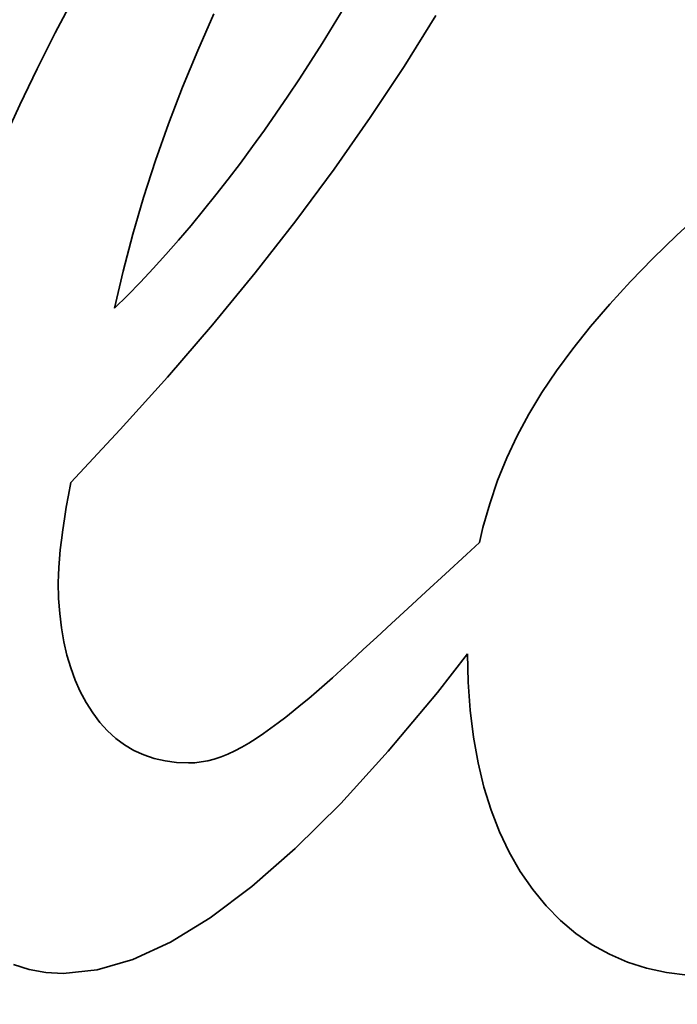
# Model space of a CAD drawing. Extents: x 123 to 793, y 201 to 613.
# Drawn here: x 263 to 269, y 250 to 257 of the extents above; entities that cross this region are included whole.
import ezdxf

# ---------------------------------------------------------------- set-up
doc = ezdxf.new("R2010")
doc.units = 0

msp = doc.modelspace()

# ---------------------------------------------------------------- linework, layer by layer
at = {"color": 7, "lineweight": 35, "ltscale": 0.008019}
msp.add_line((263.641022, 257.197815), (263.790253, 257.48175), dxfattribs=at)
at = {"color": 7, "lineweight": 35, "ltscale": 0.004186}
msp.add_line((265.831116, 257.256012), (265.917572, 257.399384), dxfattribs=at)
at = {"color": 7, "lineweight": 35, "ltscale": 0.007889}
msp.add_line((264.891663, 257.349152), (264.763397, 257.060822), dxfattribs=at)
at = {"color": 7, "lineweight": 35, "ltscale": 0.011828}
msp.add_line((266.639435, 257.336487), (266.390106, 256.934387), dxfattribs=at)
at = {"color": 7, "lineweight": 35, "ltscale": 0.004161}
msp.add_line((265.743561, 257.114441), (265.831116, 257.256012), dxfattribs=at)
at = {"color": 7, "lineweight": 35, "ltscale": 0.007928}
msp.add_line((263.49823, 256.914673), (263.641022, 257.197815), dxfattribs=at)
at = {"color": 7, "lineweight": 35, "ltscale": 0.007815}
msp.add_line((264.763397, 257.060822), (264.643829, 256.772003), dxfattribs=at)
at = {"color": 7, "lineweight": 35, "ltscale": 0.004139}
msp.add_line((265.654907, 256.97464), (265.743561, 257.114441), dxfattribs=at)
at = {"color": 7, "lineweight": 35, "ltscale": 0.004116}
msp.add_line((265.565155, 256.836609), (265.654907, 256.97464), dxfattribs=at)
at = {"color": 7, "lineweight": 35, "ltscale": 0.00784}
msp.add_line((263.361816, 256.632294), (263.49823, 256.914673), dxfattribs=at)
at = {"color": 7, "lineweight": 35, "ltscale": 0.0121}
msp.add_line((266.390106, 256.934387), (266.12323, 256.530609), dxfattribs=at)
at = {"color": 7, "lineweight": 35, "ltscale": 0.004093}
msp.add_line((265.474335, 256.700378), (265.565155, 256.836609), dxfattribs=at)
at = {"color": 7, "lineweight": 35, "ltscale": 0.007747}
msp.add_line((264.643829, 256.772003), (264.532928, 256.482666), dxfattribs=at)
at = {"color": 7, "lineweight": 35, "ltscale": 0.004072}
msp.add_line((265.382446, 256.565887), (265.474335, 256.700378), dxfattribs=at)
at = {"color": 7, "lineweight": 35, "ltscale": 0.007753}
msp.add_line((263.231842, 256.350708), (263.361816, 256.632294), dxfattribs=at)
at = {"color": 7, "lineweight": 35, "ltscale": 0.004051}
msp.add_line((265.289459, 256.433197), (265.382446, 256.565887), dxfattribs=at)
at = {"color": 7, "lineweight": 35, "ltscale": 0.012381}
msp.add_line((266.12323, 256.530609), (265.838806, 256.125183), dxfattribs=at)
at = {"color": 7, "lineweight": 35, "ltscale": 0.007683}
msp.add_line((264.532928, 256.482666), (264.430725, 256.192841), dxfattribs=at)
at = {"color": 7, "lineweight": 35, "ltscale": 0.004031}
msp.add_line((265.195374, 256.302277), (265.289459, 256.433197), dxfattribs=at)
at = {"color": 7, "lineweight": 35, "ltscale": 0.00401}
msp.add_line((265.10022, 256.173126), (265.195374, 256.302277), dxfattribs=at)
at = {"color": 7, "lineweight": 35, "ltscale": 0.007625}
msp.add_line((264.430725, 256.192841), (264.337189, 255.902557), dxfattribs=at)
at = {"color": 7, "lineweight": 35, "ltscale": 0.003978}
msp.add_line((265.004181, 256.046234), (265.10022, 256.173126), dxfattribs=at)
at = {"color": 7, "lineweight": 35, "ltscale": 0.012673}
msp.add_line((265.838806, 256.125183), (265.536804, 255.718048), dxfattribs=at)
at = {"color": 7, "lineweight": 35, "ltscale": 0.003934}
msp.add_line((264.90744, 255.922119), (265.004181, 256.046234), dxfattribs=at)
at = {"color": 7, "lineweight": 35, "ltscale": 0.007573}
msp.add_line((264.337189, 255.902557), (264.25235, 255.611755), dxfattribs=at)
at = {"color": 7, "lineweight": 35, "ltscale": 0.00389}
msp.add_line((264.810028, 255.800781), (264.90744, 255.922119), dxfattribs=at)
at = {"color": 7, "lineweight": 35, "ltscale": 0.003848}
msp.add_line((264.711884, 255.68219), (264.810028, 255.800781), dxfattribs=at)
at = {"color": 7, "lineweight": 35, "ltscale": 0.006817}
msp.add_line((268.539368, 255.604645), (268.740021, 255.789276), dxfattribs=at)
at = {"color": 7, "lineweight": 35, "ltscale": 0.003806}
msp.add_line((264.613098, 255.566345), (264.711884, 255.68219), dxfattribs=at)
at = {"color": 7, "lineweight": 35, "ltscale": 0.012973}
msp.add_line((265.536804, 255.718048), (265.217224, 255.309235), dxfattribs=at)
at = {"color": 7, "lineweight": 35, "ltscale": 0.007528}
msp.add_line((264.25235, 255.611755), (264.176178, 255.320435), dxfattribs=at)
at = {"color": 7, "lineweight": 35, "ltscale": 0.006563}
msp.add_line((268.350922, 255.421875), (268.539368, 255.604645), dxfattribs=at)
at = {"color": 7, "lineweight": 35, "ltscale": 0.003766}
msp.add_line((264.51358, 255.453278), (264.613098, 255.566345), dxfattribs=at)
at = {"color": 7, "lineweight": 35, "ltscale": 0.003725}
msp.add_line((264.413391, 255.342987), (264.51358, 255.453278), dxfattribs=at)
at = {"color": 7, "lineweight": 35, "ltscale": 0.006314}
msp.add_line((268.174713, 255.240967), (268.350922, 255.421875), dxfattribs=at)
at = {"color": 7, "lineweight": 35, "ltscale": 0.003686}
msp.add_line((264.312531, 255.235443), (264.413391, 255.342987), dxfattribs=at)
at = {"color": 7, "lineweight": 35, "ltscale": 0.007487}
msp.add_line((264.176178, 255.320435), (264.108673, 255.028656), dxfattribs=at)
at = {"color": 7, "lineweight": 35, "ltscale": 0.013279}
msp.add_line((265.217224, 255.309235), (264.880127, 254.898773), dxfattribs=at)
at = {"color": 7, "lineweight": 35, "ltscale": 0.003648}
msp.add_line((264.210938, 255.130676), (264.312531, 255.235443), dxfattribs=at)
at = {"color": 7, "lineweight": 35, "ltscale": 0.006069}
msp.add_line((268.010742, 255.061951), (268.174713, 255.240967), dxfattribs=at)
at = {"color": 7, "lineweight": 35, "ltscale": 0.003611}
msp.add_line((264.108673, 255.028656), (264.210938, 255.130676), dxfattribs=at)
at = {"color": 7, "lineweight": 35, "ltscale": 0.005832}
msp.add_line((267.858978, 254.884796), (268.010742, 255.061951), dxfattribs=at)
at = {"color": 7, "lineweight": 35, "ltscale": 0.013595}
msp.add_line((264.880127, 254.898773), (264.525421, 254.486603), dxfattribs=at)
at = {"color": 7, "lineweight": 35, "ltscale": 0.0056}
msp.add_line((267.719482, 254.709534), (267.858978, 254.884796), dxfattribs=at)
at = {"color": 7, "lineweight": 35, "ltscale": 0.005378}
msp.add_line((267.592194, 254.536133), (267.719482, 254.709534), dxfattribs=at)
at = {"color": 7, "lineweight": 35, "ltscale": 0.005163}
msp.add_line((267.477173, 254.364624), (267.592194, 254.536133), dxfattribs=at)
at = {"color": 7, "lineweight": 35, "ltscale": 0.013915}
msp.add_line((264.525421, 254.486603), (264.153168, 254.072784), dxfattribs=at)
at = {"color": 7, "lineweight": 35, "ltscale": 0.004959}
msp.add_line((267.374359, 254.194977), (267.477173, 254.364624), dxfattribs=at)
at = {"color": 7, "lineweight": 35, "ltscale": 0.004845}
msp.add_line((267.282501, 254.024323), (267.374359, 254.194977), dxfattribs=at)
at = {"color": 7, "lineweight": 35, "ltscale": 0.014244}
msp.add_line((264.153168, 254.072784), (263.763367, 253.657257), dxfattribs=at)
at = {"color": 7, "lineweight": 35, "ltscale": 0.004821}
msp.add_line((267.200317, 253.849854), (267.282501, 254.024323), dxfattribs=at)
at = {"color": 7, "lineweight": 35, "ltscale": 0.004813}
msp.add_line((267.127808, 253.671509), (267.200317, 253.849854), dxfattribs=at)
at = {"color": 7, "lineweight": 35, "ltscale": 0.002549}
msp.add_line((263.763367, 253.657257), (263.744629, 253.557037), dxfattribs=at)
at = {"color": 7, "lineweight": 35, "ltscale": 0.004817}
msp.add_line((267.064972, 253.489349), (267.127808, 253.671509), dxfattribs=at)
at = {"color": 7, "lineweight": 35, "ltscale": 0.002425}
msp.add_line((263.744629, 253.557037), (263.727844, 253.461517), dxfattribs=at)
at = {"color": 7, "lineweight": 35, "ltscale": 0.004837}
msp.add_line((267.01178, 253.303314), (267.064972, 253.489349), dxfattribs=at)
at = {"color": 7, "lineweight": 35, "ltscale": 0.002299}
msp.add_line((263.727844, 253.461517), (263.713043, 253.370758), dxfattribs=at)
at = {"color": 7, "lineweight": 35, "ltscale": 0.002174}
msp.add_line((263.713043, 253.370758), (263.700226, 253.284729), dxfattribs=at)
at = {"color": 7, "lineweight": 35, "ltscale": 0.002051}
msp.add_line((263.700226, 253.284729), (263.689362, 253.20343), dxfattribs=at)
at = {"color": 7, "lineweight": 35, "ltscale": 0.003055}
msp.add_line((266.984497, 253.184204), (267.01178, 253.303314), dxfattribs=at)
at = {"color": 7, "lineweight": 35, "ltscale": 0.001927}
msp.add_line((263.689362, 253.20343), (263.680511, 253.126862), dxfattribs=at)
at = {"color": 7, "lineweight": 35, "ltscale": 0.003518}
msp.add_line((266.881165, 253.088684), (266.984497, 253.184204), dxfattribs=at)
at = {"color": 7, "lineweight": 35, "ltscale": 0.001804}
msp.add_line((263.680511, 253.126862), (263.673584, 253.055054), dxfattribs=at)
at = {"color": 7, "lineweight": 35, "ltscale": 0.001682}
msp.add_line((263.673584, 253.055054), (263.668671, 252.987946), dxfattribs=at)
at = {"color": 7, "lineweight": 35, "ltscale": 0.005631}
msp.add_line((266.715698, 252.935852), (266.881165, 253.088684), dxfattribs=at)
at = {"color": 7, "lineweight": 35, "ltscale": 0.00156}
msp.add_line((263.668671, 252.987946), (263.66571, 252.925598), dxfattribs=at)
at = {"color": 7, "lineweight": 35, "ltscale": 0.001441}
msp.add_line((263.66571, 252.925598), (263.664703, 252.867981), dxfattribs=at)
at = {"color": 7, "lineweight": 35, "ltscale": 0.003099}
msp.add_line((263.664703, 252.867981), (263.667419, 252.744049), dxfattribs=at)
at = {"color": 7, "lineweight": 35, "ltscale": 0.005219}
msp.add_line((266.562286, 252.794281), (266.715698, 252.935852), dxfattribs=at)
at = {"color": 7, "lineweight": 35, "ltscale": 0.004807}
msp.add_line((266.420898, 252.66394), (266.562286, 252.794281), dxfattribs=at)
at = {"color": 7, "lineweight": 35, "ltscale": 0.002986}
msp.add_line((263.667419, 252.744049), (263.675568, 252.624878), dxfattribs=at)
at = {"color": 7, "lineweight": 35, "ltscale": 0.004395}
msp.add_line((266.291565, 252.544861), (266.420898, 252.66394), dxfattribs=at)
at = {"color": 7, "lineweight": 35, "ltscale": 0.002881}
msp.add_line((263.675568, 252.624878), (263.689117, 252.510437), dxfattribs=at)
at = {"color": 7, "lineweight": 35, "ltscale": 0.002784}
msp.add_line((263.689117, 252.510437), (263.70813, 252.400726), dxfattribs=at)
at = {"color": 7, "lineweight": 35, "ltscale": 0.003983}
msp.add_line((266.174255, 252.437042), (266.291565, 252.544861), dxfattribs=at)
at = {"color": 7, "lineweight": 35, "ltscale": 0.002695}
msp.add_line((263.70813, 252.400726), (263.732544, 252.295746), dxfattribs=at)
at = {"color": 7, "lineweight": 35, "ltscale": 0.003572}
msp.add_line((266.06897, 252.340424), (266.174255, 252.437042), dxfattribs=at)
at = {"color": 7, "lineweight": 35, "ltscale": 0.00316}
msp.add_line((265.975739, 252.255096), (266.06897, 252.340424), dxfattribs=at)
at = {"color": 7, "lineweight": 35, "ltscale": 0.002615}
msp.add_line((263.732544, 252.295746), (263.76239, 252.195496), dxfattribs=at)
at = {"color": 7, "lineweight": 35, "ltscale": 0.002748}
msp.add_line((265.894562, 252.181), (265.975739, 252.255096), dxfattribs=at)
at = {"color": 7, "lineweight": 35, "ltscale": 0.009645}
msp.add_line((266.891083, 252.307709), (266.653931, 252.003418), dxfattribs=at)
at = {"color": 7, "lineweight": 35, "ltscale": 0.005601}
msp.add_line((266.896057, 252.08371), (266.891083, 252.307709), dxfattribs=at)
at = {"color": 7, "lineweight": 35, "ltscale": 0.002545}
msp.add_line((263.76239, 252.195496), (263.797668, 252.100006), dxfattribs=at)
at = {"color": 7, "lineweight": 35, "ltscale": 0.002336}
msp.add_line((265.825378, 252.118164), (265.894562, 252.181), dxfattribs=at)
at = {"color": 7, "lineweight": 35, "ltscale": 0.002486}
msp.add_line((263.797668, 252.100006), (263.838348, 252.009247), dxfattribs=at)
at = {"color": 7, "lineweight": 35, "ltscale": 0.002109}
msp.add_line((265.762543, 252.061859), (265.825378, 252.118164), dxfattribs=at)
at = {"color": 7, "lineweight": 35, "ltscale": 0.005555}
msp.add_line((266.911438, 251.86203), (266.896057, 252.08371), dxfattribs=at)
at = {"color": 7, "lineweight": 35, "ltscale": 0.002441}
msp.add_line((263.838348, 252.009247), (263.884491, 251.923187), dxfattribs=at)
at = {"color": 7, "lineweight": 35, "ltscale": 0.002025}
msp.add_line((265.638611, 251.954926), (265.700287, 252.007446), dxfattribs=at)
at = {"color": 7, "lineweight": 35, "ltscale": 0.002067}
msp.add_line((265.700287, 252.007446), (265.762543, 252.061859), dxfattribs=at)
at = {"color": 7, "lineweight": 35, "ltscale": 0.001984}
msp.add_line((265.577545, 251.904266), (265.638611, 251.954926), dxfattribs=at)
at = {"color": 7, "lineweight": 35, "ltscale": 0.015154}
msp.add_line((266.653931, 252.003418), (266.264618, 251.538818), dxfattribs=at)
at = {"color": 7, "lineweight": 35, "ltscale": 0.002406}
msp.add_line((263.884491, 251.923187), (263.936035, 251.841919), dxfattribs=at)
at = {"color": 7, "lineweight": 35, "ltscale": 0.001902}
msp.add_line((265.457184, 251.808563), (265.517059, 251.855469), dxfattribs=at)
at = {"color": 7, "lineweight": 35, "ltscale": 0.001943}
msp.add_line((265.517059, 251.855469), (265.577545, 251.904266), dxfattribs=at)
at = {"color": 7, "lineweight": 35, "ltscale": 0.00533}
msp.add_line((266.937103, 251.650391), (266.911438, 251.86203), dxfattribs=at)
at = {"color": 7, "lineweight": 35, "ltscale": 0.002346}
msp.add_line((263.936035, 251.841919), (263.992401, 251.766907), dxfattribs=at)
at = {"color": 7, "lineweight": 35, "ltscale": 0.001862}
msp.add_line((265.397888, 251.763519), (265.457184, 251.808563), dxfattribs=at)
at = {"color": 7, "lineweight": 35, "ltscale": 0.002261}
msp.add_line((263.992401, 251.766907), (264.05304, 251.699829), dxfattribs=at)
at = {"color": 7, "lineweight": 35, "ltscale": 0.002196}
msp.add_line((264.05304, 251.699829), (264.11792, 251.640625), dxfattribs=at)
at = {"color": 7, "lineweight": 35, "ltscale": 0.001782}
msp.add_line((265.281067, 251.679077), (265.339172, 251.720367), dxfattribs=at)
at = {"color": 7, "lineweight": 35, "ltscale": 0.001822}
msp.add_line((265.339172, 251.720367), (265.397888, 251.763519), dxfattribs=at)
at = {"color": 7, "lineweight": 35, "ltscale": 0.002151}
msp.add_line((264.11792, 251.640625), (264.187012, 251.589325), dxfattribs=at)
at = {"color": 7, "lineweight": 35, "ltscale": 0.001689}
msp.add_line((265.166718, 251.603088), (265.223541, 251.639648), dxfattribs=at)
at = {"color": 7, "lineweight": 35, "ltscale": 0.001744}
msp.add_line((265.223541, 251.639648), (265.281067, 251.679077), dxfattribs=at)
at = {"color": 7, "lineweight": 35, "ltscale": 0.005118}
msp.add_line((266.973022, 251.448853), (266.937103, 251.650391), dxfattribs=at)
at = {"color": 7, "lineweight": 35, "ltscale": 0.002131}
msp.add_line((264.187012, 251.589325), (264.260376, 251.545929), dxfattribs=at)
at = {"color": 7, "lineweight": 35, "ltscale": 0.002134}
msp.add_line((264.260376, 251.545929), (264.337982, 251.510406), dxfattribs=at)
at = {"color": 7, "lineweight": 35, "ltscale": 0.001499}
msp.add_line((265.000977, 251.51651), (265.05545, 251.541534), dxfattribs=at)
at = {"color": 7, "lineweight": 35, "ltscale": 0.001558}
msp.add_line((265.05545, 251.541534), (265.110687, 251.570404), dxfattribs=at)
at = {"color": 7, "lineweight": 35, "ltscale": 0.001622}
msp.add_line((265.110687, 251.570404), (265.166718, 251.603088), dxfattribs=at)
at = {"color": 7, "lineweight": 35, "ltscale": 0.002159}
msp.add_line((264.337982, 251.510406), (264.4198, 251.482788), dxfattribs=at)
at = {"color": 7, "lineweight": 35, "ltscale": 0.002208}
msp.add_line((264.4198, 251.482788), (264.50589, 251.463043), dxfattribs=at)
at = {"color": 7, "lineweight": 35, "ltscale": 0.002278}
msp.add_line((264.50589, 251.463043), (264.596222, 251.451202), dxfattribs=at)
at = {"color": 7, "lineweight": 35, "ltscale": 0.001305}
msp.add_line((264.791016, 251.454956), (264.842316, 251.464569), dxfattribs=at)
at = {"color": 7, "lineweight": 35, "ltscale": 0.001345}
msp.add_line((264.842316, 251.464569), (264.894409, 251.478027), dxfattribs=at)
at = {"color": 7, "lineweight": 35, "ltscale": 0.001391}
msp.add_line((264.894409, 251.478027), (264.947296, 251.495361), dxfattribs=at)
at = {"color": 7, "lineweight": 35, "ltscale": 0.001442}
msp.add_line((264.947296, 251.495361), (265.000977, 251.51651), dxfattribs=at)
at = {"color": 7, "lineweight": 35, "ltscale": 0.013871}
msp.add_line((266.264618, 251.538818), (265.890717, 251.128876), dxfattribs=at)
at = {"color": 7, "lineweight": 35, "ltscale": 0.002366}
msp.add_line((264.596222, 251.451202), (264.690796, 251.447266), dxfattribs=at)
at = {"color": 7, "lineweight": 35, "ltscale": 0.001244}
msp.add_line((264.690796, 251.447266), (264.740509, 251.449188), dxfattribs=at)
at = {"color": 7, "lineweight": 35, "ltscale": 0.001271}
msp.add_line((264.740509, 251.449188), (264.791016, 251.454956), dxfattribs=at)
at = {"color": 7, "lineweight": 35, "ltscale": 0.004925}
msp.add_line((267.019196, 251.257324), (266.973022, 251.448853), dxfattribs=at)
at = {"color": 7, "lineweight": 35, "ltscale": 0.00475}
msp.add_line((267.075623, 251.075897), (267.019196, 251.257324), dxfattribs=at)
at = {"color": 7, "lineweight": 35, "ltscale": 0.012619}
msp.add_line((265.890717, 251.128876), (265.532166, 250.77359), dxfattribs=at)
at = {"color": 7, "lineweight": 35, "ltscale": 0.004598}
msp.add_line((267.142303, 250.90451), (267.075623, 251.075897), dxfattribs=at)
at = {"color": 7, "lineweight": 35, "ltscale": 0.004468}
msp.add_line((267.219269, 250.743225), (267.142303, 250.90451), dxfattribs=at)
at = {"color": 7, "lineweight": 35, "ltscale": 0.011405}
msp.add_line((265.532166, 250.77359), (265.189026, 250.472992), dxfattribs=at)
at = {"color": 7, "lineweight": 35, "ltscale": 0.004365}
msp.add_line((267.306488, 250.59198), (267.219269, 250.743225), dxfattribs=at)
at = {"color": 7, "lineweight": 35, "ltscale": 0.00429}
msp.add_line((267.403961, 250.450775), (267.306488, 250.59198), dxfattribs=at)
at = {"color": 7, "lineweight": 35, "ltscale": 0.010245}
msp.add_line((265.189026, 250.472992), (264.861267, 250.22702), dxfattribs=at)
at = {"color": 7, "lineweight": 35, "ltscale": 0.004185}
msp.add_line((267.510223, 250.321442), (267.403961, 250.450775), dxfattribs=at)
at = {"color": 7, "lineweight": 35, "ltscale": 0.004053}
msp.add_line((267.623779, 250.205719), (267.510223, 250.321442), dxfattribs=at)
at = {"color": 7, "lineweight": 35, "ltscale": 0.009157}
msp.add_line((264.861267, 250.22702), (264.54892, 250.035706), dxfattribs=at)
at = {"color": 7, "lineweight": 35, "ltscale": 0.003955}
msp.add_line((267.744629, 250.103607), (267.623779, 250.205719), dxfattribs=at)
at = {"color": 7, "lineweight": 35, "ltscale": 0.003894}
msp.add_line((267.872803, 250.015106), (267.744629, 250.103607), dxfattribs=at)
at = {"color": 7, "lineweight": 35, "ltscale": 0.008172}
msp.add_line((264.54892, 250.035706), (264.251953, 249.899078), dxfattribs=at)
at = {"color": 7, "lineweight": 35, "ltscale": 0.00387}
msp.add_line((268.00827, 249.940216), (267.872803, 250.015106), dxfattribs=at)
at = {"color": 7, "lineweight": 35, "ltscale": 0.003884}
msp.add_line((268.151031, 249.878937), (268.00827, 249.940216), dxfattribs=at)
at = {"color": 7, "lineweight": 35, "ltscale": 0.003269}
msp.add_line((263.436005, 249.820343), (263.310974, 249.858582), dxfattribs=at)
at = {"color": 7, "lineweight": 35, "ltscale": 0.007332}
msp.add_line((264.251953, 249.899078), (263.970367, 249.817078), dxfattribs=at)
at = {"color": 7, "lineweight": 35, "ltscale": 0.003936}
msp.add_line((268.301086, 249.831299), (268.151031, 249.878937), dxfattribs=at)
at = {"color": 7, "lineweight": 35, "ltscale": 0.003327}
msp.add_line((263.567078, 249.797394), (263.436005, 249.820343), dxfattribs=at)
at = {"color": 7, "lineweight": 35, "ltscale": 0.003432}
msp.add_line((263.704163, 249.789764), (263.567078, 249.797394), dxfattribs=at)
at = {"color": 7, "lineweight": 35, "ltscale": 0.00669}
msp.add_line((263.970367, 249.817078), (263.704163, 249.789764), dxfattribs=at)
at = {"color": 7, "lineweight": 35, "ltscale": 0.004026}
msp.add_line((268.458466, 249.797241), (268.301086, 249.831299), dxfattribs=at)
at = {"color": 7, "lineweight": 35, "ltscale": 0.004148}
msp.add_line((268.623108, 249.776825), (268.458466, 249.797241), dxfattribs=at)
at = {"color": 7, "lineweight": 35}
msp.add_ellipse((285.651428, 276.202911), major_axis=(150, 0), ratio=0.5, start_param=4.71238898, end_param=10.99557429, dxfattribs=at)

doc.saveas('drawing.dxf')
